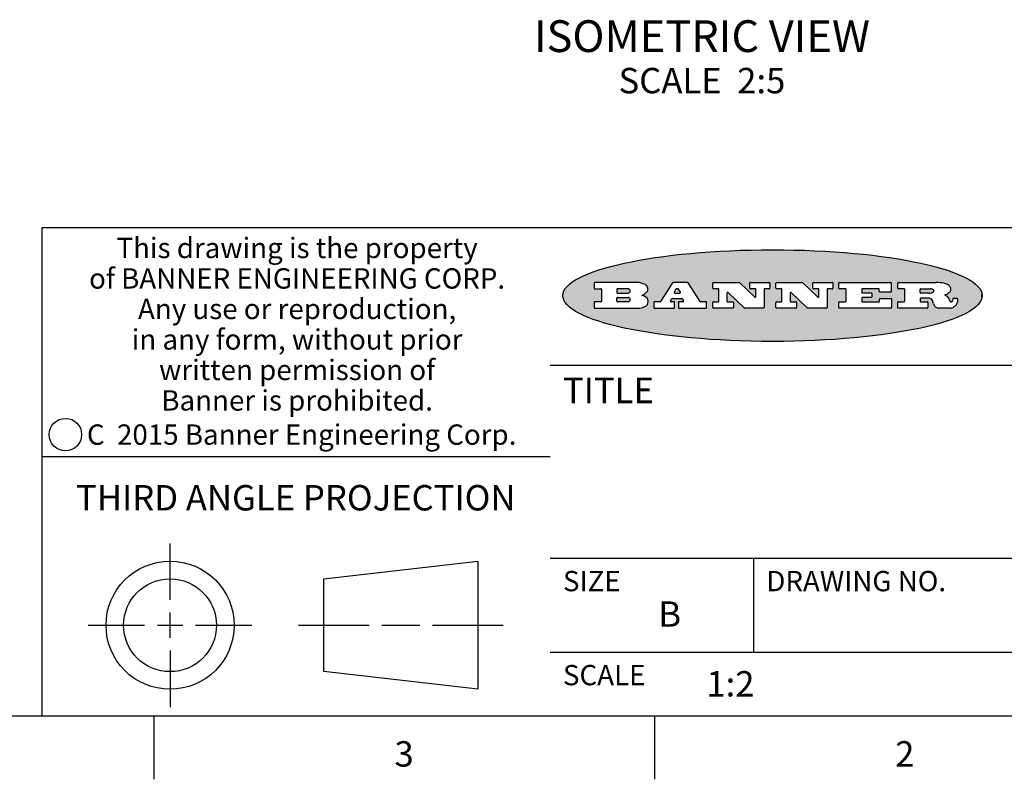
# Model space of a CAD drawing. Units: inches. Extents: x 0.4 to 16.6, y 0.6 to 10.4.
# Drawn here: x 9.9 to 13.8, y 0.6 to 3.6 of the extents above; entities that cross this region are included whole.
import ezdxf

# ---------------------------------------------------------------- set-up
doc = ezdxf.new("R2010")
doc.units = ezdxf.units.IN
doc.header["$LTSCALE"] = 0.935
doc.header["$MEASUREMENT"] = 0
doc.layers.get('0').update_dxf_attribs({"linetype": 'CONTINUOUS'})
doc.layers.add('NOTES', color=7, linetype='CONTINUOUS')
doc.styles.add('TEXTSTYLE_2', font='txt', dxfattribs={"width": 0.8})
doc.styles.add('TEXTSTYLE_3', font='txt', dxfattribs={"width": 0.85})
doc.styles.add('TEXTSTYLE_5', font='txt', dxfattribs={"width": 0.75})

msp = doc.modelspace()

# ---------------------------------------------------------------- hatches: boundary and pattern name
at = {"linetype": 'CONTINUOUS'}
h = msp.add_hatch(color=7, dxfattribs=at)
edge = h.paths.add_edge_path()
edge.add_arc((13.5577001432, 2.5085494649), 0.0173408616, 232.4713476722, 267.338189944)
edge.add_arc((13.5607987082, 2.5143997688), 0.0238935861, 209.8247607259, 235.1255079367)
edge.add_arc((13.5806801742, 2.5212486481), 0.044722495, 195.531588407, 204.7624440448)
edge.add_line((13.5375908118, 2.5092733232), (13.5357868108, 2.5153423266))
edge.add_arc((13.4974076135, 2.5055452462), 0.0396099176, 14.3201081283, 22.4984722084)
edge.add_arc((13.5201739219, 2.5145168728), 0.0151491919, 24.098260853, 63.0369451818)
edge.add_arc((13.5161192671, 2.5062372524), 0.0243676582, 63.3666028271, 90.3937697637)
edge.add_line((13.5159517998, 2.5306043351), (13.4883447845, 2.5306043351))
edge.add_arc((13.4883447827, 2.5281293355), 0.0024749995, 89.9999571958, 180.0000428043)
edge.add_line((13.4858697831, 2.5281293337), (13.4858697831, 2.5184303283))
edge.add_arc((13.4883447827, 2.5184303265), 0.0024749995, 179.9999571957, 270.0000428042)
edge.add_line((13.4883447845, 2.5159553269), (13.5130037982, 2.5159553269))
edge.add_arc((13.5130038, 2.5134803274), 0.0024749995, 359.9999571957, 90.0000428042)
edge.add_line((13.5154787995, 2.5134803256), (13.5154787995, 2.4937023146))
edge.add_arc((13.5130038, 2.4937023128), 0.0024749995, 269.9999571958, 4.28043e-05)
edge.add_line((13.5130037982, 2.4912273132), (13.3994327352, 2.4912273132))
edge.add_arc((13.3994327333, 2.4937023128), 0.0024749995, 179.9999571957, 270.0000428043)
edge.add_line((13.3969577338, 2.4937023146), (13.3969577338, 2.5135023256))
edge.add_arc((13.3994327333, 2.5135023274), 0.0024749995, 89.9999571957, 180.0000428043)
edge.add_line((13.3994327352, 2.515977327), (13.4221787478, 2.515977327))
edge.add_arc((13.4221787497, 2.5184523265), 0.0024749995, 269.9999571956, 4.28042e-05)
edge.add_line((13.4246537492, 2.5184523283), (13.4246537492, 2.564807354))
edge.add_arc((13.4221787497, 2.5648073559), 0.0024749995, 359.9999571957, 90.0000428043)
edge.add_line((13.4221787478, 2.5672823554), (13.3994327352, 2.5672823554))
edge.add_arc((13.3994327333, 2.5697573549), 0.0024749995, 179.9999571957, 270.0000428043)
edge.add_line((13.3969577338, 2.5697573568), (13.3969577338, 2.5895573678))
edge.add_arc((13.3994327333, 2.5895573696), 0.0024749995, 89.9999571957, 180.0000428043)
edge.add_line((13.3994327352, 2.5920323691), (13.5490138181, 2.5920323691))
edge.add_arc((13.5463505148, 2.4094934586), 0.1825583387, 79.8618509324, 89.1640948679)
edge.add_arc((13.5726548052, 2.5503169747), 0.039319019, 59.1202086415, 81.4730239328)
edge.add_arc((13.5783142014, 2.5566516438), 0.0310192946, 34.7540871, 62.0879016178)
edge.add_arc((13.5900029525, 2.565201245), 0.0165459396, 1.548452892, 33.5033152417)
edge.add_arc((13.5932995477, 2.5653696972), 0.0132462337, 331.1510006998, 1.205404301)
edge.add_arc((13.5822888914, 2.5720482849), 0.0261183659, 305.6373831893, 329.9727629745)
edge.add_arc((13.5519569538, 2.6152551345), 0.0789082104, 292.906155071, 305.2574666259)
edge.add_arc((13.5282557878, 2.4386010294), 0.117346916, 58.614769177, 62.3737227606)
edge.add_arc((13.5761387404, 2.5167282896), 0.0257145923, 39.3804255939, 59.0361096173)
edge.add_arc((13.5750183849, 2.5166552064), 0.0266349791, 20.3630922153, 37.9727053099)
edge.add_arc((13.5571178432, 2.509473798), 0.0459185159, 15.6740290068, 20.9917271228)
edge.add_arc((13.6156881783, 2.525116781), 0.0147197649, 192.7054516565, 206.0594861022)
edge.add_arc((13.6071938412, 2.5209082945), 0.0052403997, 205.5232099488, 227.5054868079)
edge.add_arc((13.6054655419, 2.5190929218), 0.0027347709, 228.5117626737, 266.1485845754)
edge.add_line((13.6052818493, 2.5163643272), (13.60639085, 2.5163643272))
edge.add_arc((13.6063292954, 2.5296129864), 0.0132488022, 270.266200055, 281.2404888597)
edge.add_arc((13.6075235364, 2.5238762928), 0.0073895522, 280.8288201977, 305.0837508495)
edge.add_arc((13.607924718, 2.5230254464), 0.0064647042, 306.5086174083, 340.2162360092)
edge.add_arc((13.6027235414, 2.524769508), 0.0119498009, 340.7883861657, 1.1691452593)
edge.add_line((13.6146708546, 2.525013332), (13.6146708546, 2.5276393334))
edge.add_arc((13.6171458541, 2.5276393353), 0.0024749995, 89.9999571958, 180.0000428043)
edge.add_line((13.6171458559, 2.5301143348), (13.6292558626, 2.5301143348))
edge.add_arc((13.6292558645, 2.5276393353), 0.0024749995, 359.9999571957, 90.0000428042)
edge.add_line((13.631730864, 2.5276393334), (13.631730864, 2.516087327))
edge.add_arc((13.6141751675, 2.5161916447), 0.0175560065, 332.2279060967, 359.6595469939)
edge.add_arc((13.6048681567, 2.5210861501), 0.0280715479, 308.5071794988, 332.2400656899)
edge.add_arc((13.5978759713, 2.5286873679), 0.0383802683, 288.7656836787, 309.6104317088)
edge.add_arc((13.6036139387, 2.5111006186), 0.0198837666, 271.8586572978, 289.4131338543)
edge.add_line((13.6042588488, 2.4912273132), (13.5568948225, 2.4912273132))
edge = h.paths.add_edge_path()
edge.add_arc((13.1673166046, 2.4937023128), 0.0024749995, 179.9999571957, 270.0000428042)
edge.add_line((13.1648416051, 2.4937023146), (13.1648416051, 2.5135023256))
edge.add_arc((13.1673166046, 2.5135023274), 0.0024749995, 89.9999571958, 180.0000428043)
edge.add_line((13.1673166065, 2.515977327), (13.1912396197, 2.515977327))
edge.add_arc((13.1912396216, 2.5184523265), 0.0024749995, 269.9999571956, 4.28042e-05)
edge.add_line((13.1937146211, 2.5184523283), (13.1937146211, 2.564807354))
edge.add_arc((13.1912396216, 2.5648073559), 0.0024749995, 359.9999571957, 90.0000428043)
edge.add_line((13.1912396197, 2.5672823554), (13.1673166065, 2.5672823554))
edge.add_arc((13.1673166046, 2.5697573549), 0.0024749995, 179.9999571957, 270.0000428043)
edge.add_line((13.1648416051, 2.5697573568), (13.1648416051, 2.5895573678))
edge.add_arc((13.1673166046, 2.5895573696), 0.0024749995, 89.9999571958, 180.0000428043)
edge.add_line((13.1673166065, 2.5920323691), (13.3691097184, 2.5920323691))
edge.add_arc((13.3691097202, 2.5895573696), 0.0024749995, 359.9999571957, 90.0000428042)
edge.add_line((13.3715847197, 2.5895573678), (13.3715847197, 2.5565573495))
edge.add_arc((13.3691097202, 2.5565573476), 0.0024749995, 269.9999571956, 4.28042e-05)
edge.add_line((13.3691097184, 2.5540823481), (13.3272456952, 2.5540823481))
edge.add_arc((13.3272456933, 2.5565573476), 0.0024749995, 179.9999571957, 270.0000428043)
edge.add_line((13.3247706938, 2.5565573495), (13.3247706938, 2.564807354))
edge.add_arc((13.3222956943, 2.5648073559), 0.0024749995, 359.9999571957, 90.0000428043)
edge.add_line((13.3222956924, 2.5672823554), (13.2582556569, 2.5672823554))
edge.add_arc((13.2582556551, 2.5648073559), 0.0024749995, 89.9999571957, 180.0000428043)
edge.add_line((13.2557806555, 2.564807354), (13.2557806555, 2.5532573476))
edge.add_arc((13.2582556551, 2.5532573458), 0.0024749995, 179.9999571957, 270.0000428042)
edge.add_line((13.2582556569, 2.5507823463), (13.2934226764, 2.5507823463))
edge.add_arc((13.2934226783, 2.5483073467), 0.0024749995, 359.9999571957, 90.0000428042)
edge.add_line((13.2958976778, 2.5483073449), (13.2958976778, 2.5349523375))
edge.add_arc((13.2934226783, 2.5349523356), 0.0024749995, 269.9999571956, 4.28042e-05)
edge.add_line((13.2934226764, 2.5324773361), (13.2582556569, 2.5324773361))
edge.add_arc((13.2582556551, 2.5300023366), 0.0024749995, 89.9999571957, 180.0000428043)
edge.add_line((13.2557806555, 2.5300023347), (13.2557806555, 2.5184523283))
edge.add_arc((13.2582556551, 2.5184523265), 0.0024749995, 179.9999571957, 270.0000428043)
edge.add_line((13.2582556569, 2.515977327), (13.3232596929, 2.515977327))
edge.add_arc((13.3232596948, 2.5184523265), 0.0024749995, 269.9999571958, 4.28043e-05)
edge.add_line((13.3257346943, 2.5184523283), (13.3257346943, 2.5267023329))
edge.add_arc((13.3282096938, 2.5267023348), 0.0024749995, 89.9999571957, 180.0000428043)
edge.add_line((13.3282096957, 2.5291773343), (13.3705287192, 2.5291773343))
edge.add_arc((13.370528721, 2.5267023348), 0.0024749995, 359.9999571957, 90.0000428043)
edge.add_line((13.3730037205, 2.5267023329), (13.3730037205, 2.4937023146))
edge.add_arc((13.370528721, 2.4937023128), 0.0024749995, 269.9999571957, 4.28043e-05)
edge.add_line((13.3705287192, 2.4912273132), (13.1673166065, 2.4912273132))
edge = h.paths.add_edge_path()
edge.add_arc((13.0426374026, 2.493701481), 0.0024741678, 226.3477981898, 270.0031206038)
edge.add_line((13.0409295364, 2.4919113136), (12.9776495013, 2.5522893471))
edge.add_arc((12.9759408003, 2.5504984093), 0.0024753014, 46.3461263059, 180.0014637321)
edge.add_line((12.973465499, 2.5504983461), (12.973465499, 2.5184523283))
edge.add_arc((12.9759404985, 2.5184523265), 0.0024749995, 179.9999571957, 270.0000428043)
edge.add_line((12.9759405003, 2.515977327), (12.9962575116, 2.515977327))
edge.add_arc((12.9962575135, 2.5135023274), 0.0024749995, 359.9999571957, 90.0000428043)
edge.add_line((12.998732513, 2.5135023256), (12.998732513, 2.4937023146))
edge.add_arc((12.9962575135, 2.4937023128), 0.0024749995, 269.9999571957, 4.28043e-05)
edge.add_line((12.9962575116, 2.4912273132), (12.9205934696, 2.4912273132))
edge.add_arc((12.9205934678, 2.4937023128), 0.0024749995, 179.9999571957, 270.0000428043)
edge.add_line((12.9181184683, 2.4937023146), (12.9181184683, 2.5135023256))
edge.add_arc((12.9205934678, 2.5135023274), 0.0024749995, 89.9999571956, 180.0000428042)
edge.add_line((12.9205934696, 2.515977327), (12.93923948, 2.515977327))
edge.add_arc((12.9392394818, 2.5184523265), 0.0024749995, 269.9999571957, 4.28043e-05)
edge.add_line((12.9417144814, 2.5184523283), (12.9417144814, 2.564807354))
edge.add_arc((12.9392394818, 2.5648073559), 0.0024749995, 359.9999571957, 90.0000428043)
edge.add_line((12.93923948, 2.5672823554), (12.9205934696, 2.5672823554))
edge.add_arc((12.9205934678, 2.5697573549), 0.0024749995, 179.9999571957, 270.0000428043)
edge.add_line((12.9181184683, 2.5697573568), (12.9181184683, 2.5895573678))
edge.add_arc((12.9205934678, 2.5895573696), 0.0024749995, 89.9999571956, 180.0000428042)
edge.add_line((12.9205934696, 2.5920323691), (13.0210515254, 2.5920323691))
edge.add_arc((13.0210516601, 2.5895582013), 0.0024741678, 46.3477981898, 90.0031206038)
edge.add_line((13.0227595263, 2.5913483688), (13.0827925596, 2.534068337))
edge.add_arc((13.0845012605, 2.5358592748), 0.0024753014, 226.3461263059, 0.0014637321)
edge.add_line((13.0869765619, 2.535859338), (13.0869765619, 2.564807354))
edge.add_arc((13.0845015624, 2.5648073559), 0.0024749995, 359.9999571957, 90.0000428043)
edge.add_line((13.0845015605, 2.5672823554), (13.0657255501, 2.5672823554))
edge.add_arc((13.0657255483, 2.5697573549), 0.0024749995, 179.9999571957, 270.0000428043)
edge.add_line((13.0632505488, 2.5697573568), (13.0632505488, 2.5895573678))
edge.add_arc((13.0657255483, 2.5895573696), 0.0024749995, 89.9999571957, 180.0000428043)
edge.add_line((13.0657255501, 2.5920323691), (13.1397265912, 2.5920323691))
edge.add_arc((13.139726593, 2.5895573696), 0.0024749995, 359.9999571957, 90.0000428043)
edge.add_line((13.1422015925, 2.5895573678), (13.1422015925, 2.5697573568))
edge.add_arc((13.139726593, 2.5697573549), 0.0024749995, 269.9999571956, 4.28042e-05)
edge.add_line((13.1397265912, 2.5672823554), (13.1217935812, 2.5672823554))
edge.add_arc((13.1217935794, 2.5648073559), 0.0024749995, 89.9999571957, 180.0000428042)
edge.add_line((13.1193185799, 2.564807354), (13.1193185799, 2.4937023146))
edge.add_arc((13.1168435803, 2.4937023128), 0.0024749995, 269.9999571957, 4.28043e-05)
edge.add_line((13.1168435785, 2.4912273132), (13.0426375373, 2.4912273132))
edge = h.paths.add_edge_path()
edge.add_arc((12.7943847649, 2.4937027294), 0.0024754162, 226.3593695813, 270.0146919953)
edge.add_line((12.7926763987, 2.4919113136), (12.7293963636, 2.5522893471))
edge.add_arc((12.7276876627, 2.5504984093), 0.0024753014, 46.3461263059, 180.0014637321)
edge.add_line((12.7252123613, 2.5504983461), (12.7252123613, 2.5184523283))
edge.add_arc((12.7276873608, 2.5184523265), 0.0024749995, 179.9999571957, 270.0000428043)
edge.add_line((12.7276873627, 2.515977327), (12.7480043739, 2.515977327))
edge.add_arc((12.7480043758, 2.5135023274), 0.0024749995, 359.9999571957, 90.0000428043)
edge.add_line((12.7504793753, 2.5135023256), (12.7504793753, 2.4937023146))
edge.add_arc((12.7480043758, 2.4937023128), 0.0024749995, 269.9999571958, 4.28043e-05)
edge.add_line((12.7480043739, 2.4912273132), (12.672340332, 2.4912273132))
edge.add_arc((12.6723403301, 2.4937023128), 0.0024749995, 179.9999571957, 270.0000428042)
edge.add_line((12.6698653306, 2.4937023146), (12.6698653306, 2.5135023256))
edge.add_arc((12.6723403301, 2.5135023274), 0.0024749995, 89.9999571957, 180.0000428043)
edge.add_line((12.672340332, 2.515977327), (12.6909873423, 2.515977327))
edge.add_arc((12.6909873442, 2.5184523265), 0.0024749995, 269.9999571957, 4.28043e-05)
edge.add_line((12.6934623437, 2.5184523283), (12.6934623437, 2.564807354))
edge.add_arc((12.6909873442, 2.5648073559), 0.0024749995, 359.9999571957, 90.0000428043)
edge.add_line((12.6909873423, 2.5672823554), (12.672340332, 2.5672823554))
edge.add_arc((12.6723403301, 2.5697573549), 0.0024749995, 179.9999571957, 270.0000428043)
edge.add_line((12.6698653306, 2.5697573568), (12.6698653306, 2.5895573678))
edge.add_arc((12.6723403301, 2.5895573696), 0.0024749995, 89.9999571957, 180.0000428043)
edge.add_line((12.672340332, 2.5920323691), (12.7727983877, 2.5920323691))
edge.add_arc((12.7727985224, 2.5895582013), 0.0024741678, 46.3477981899, 90.0031206038)
edge.add_line((12.7745063886, 2.5913483688), (12.8345394219, 2.534068337))
edge.add_arc((12.8362481229, 2.5358592748), 0.0024753014, 226.3461263059, 0.0014637321)
edge.add_line((12.8387234242, 2.535859338), (12.8387234242, 2.564807354))
edge.add_arc((12.8362484247, 2.5648073559), 0.0024749995, 359.9999571957, 90.0000428043)
edge.add_line((12.8362484229, 2.5672823554), (12.8174724125, 2.5672823554))
edge.add_arc((12.8174724106, 2.5697573549), 0.0024749995, 179.9999571957, 270.0000428043)
edge.add_line((12.8149974111, 2.5697573568), (12.8149974111, 2.5895573678))
edge.add_arc((12.8174724106, 2.5895573696), 0.0024749995, 89.9999571958, 180.0000428043)
edge.add_line((12.8174724125, 2.5920323691), (12.8914734535, 2.5920323691))
edge.add_arc((12.8914734553, 2.5895573696), 0.0024749995, 359.9999571957, 90.0000428042)
edge.add_line((12.8939484549, 2.5895573678), (12.8939484549, 2.5697573568))
edge.add_arc((12.8914734553, 2.5697573549), 0.0024749995, 269.9999571958, 4.28043e-05)
edge.add_line((12.8914734535, 2.5672823554), (12.8735404436, 2.5672823554))
edge.add_arc((12.8735404417, 2.5648073559), 0.0024749995, 89.9999571957, 180.0000428043)
edge.add_line((12.8710654422, 2.564807354), (12.8710654422, 2.4937023146))
edge.add_arc((12.8685904427, 2.4937023128), 0.0024749995, 269.9999571957, 4.28043e-05)
edge.add_line((12.8685904408, 2.4912273132), (12.7943853997, 2.4912273132))
edge = h.paths.add_edge_path()
edge.add_arc((12.3792298263, 2.539634765), 0.048483885, 273.21763719, 303.0749121182)
edge.add_arc((12.3940692204, 2.5168671561), 0.0213072145, 303.0488228549, 355.7263138674)
edge.add_arc((12.400005721, 2.5168763464), 0.0153945295, 354.0454548824, 5.1878013979)
edge.add_arc((12.3931760319, 2.5166878286), 0.0222174455, 4.0793399388, 69.834329283)
edge.add_line((12.4008351814, 2.5375433389), (12.3907841758, 2.5410923409))
edge.add_line((12.3907841758, 2.5410923409), (12.3990241804, 2.5458683435))
edge.add_arc((12.3771587979, 2.5826952352), 0.0428289026, 300.6990502959, 319.0591802498)
edge.add_arc((12.3971873948, 2.5665668817), 0.0171568255, 315.9145124245, 16.0049121282)
edge.add_arc((12.3922357827, 2.5632132173), 0.0229166529, 20.6563876465, 62.3316896973)
edge.add_arc((12.371573659, 2.5302846524), 0.061747717, 59.5385584989, 90.0050977555)
edge.add_line((12.3715681652, 2.5920323691), (12.2055050731, 2.5920323691))
edge.add_arc((12.2055050712, 2.5895573696), 0.0024749995, 89.9999571957, 180.0000428043)
edge.add_line((12.2030300717, 2.5895573678), (12.2030300717, 2.5697573568))
edge.add_arc((12.2055050712, 2.5697573549), 0.0024749995, 179.9999571957, 270.0000428043)
edge.add_line((12.2055050731, 2.5672823554), (12.2294470864, 2.5672823554))
edge.add_arc((12.2294470882, 2.5648073559), 0.0024749995, 359.9999571957, 90.0000428043)
edge.add_line((12.2319220877, 2.564807354), (12.2319220877, 2.5184523283))
edge.add_arc((12.2294470882, 2.5184523265), 0.0024749995, 269.9999571957, 4.28043e-05)
edge.add_line((12.2294470864, 2.515977327), (12.2055050731, 2.515977327))
edge.add_arc((12.2055050712, 2.5135023274), 0.0024749995, 89.9999571957, 180.0000428043)
edge.add_line((12.2030300717, 2.5135023256), (12.2030300717, 2.4937023146))
edge.add_arc((12.2055050712, 2.4937023128), 0.0024749995, 179.9999571957, 270.0000428043)
edge.add_line((12.2055050731, 2.4912273132), (12.3819511709, 2.4912273132))
edge = h.paths.add_edge_path()
edge.add_arc((12.5168642476, 2.4937023128), 0.0024749995, 269.9999571957, 4.28043e-05)
edge.add_line((12.5193392471, 2.4937023146), (12.5193392471, 2.5135023256))
edge.add_arc((12.5168642476, 2.5135023274), 0.0024749995, 359.9999571957, 90.0000428043)
edge.add_line((12.5168642458, 2.515977327), (12.5055812395, 2.515977327))
edge.add_arc((12.5055811302, 2.518452367), 0.0024750401, 147.6063258011, 270.0025305754)
edge.add_line((12.5034912383, 2.5197783291), (12.5090072414, 2.5284723339))
edge.add_arc((12.5110971723, 2.5271461342), 0.0024752003, 89.998372645, 147.602165307)
edge.add_line((12.5110972426, 2.5296213345), (12.5459752619, 2.5296213345))
edge.add_arc((12.5459747223, 2.5271458744), 0.0024754602, 32.8959418573, 89.9875097202)
edge.add_line((12.548053263, 2.5284903339), (12.5536792662, 2.5197973291))
edge.add_arc((12.5516012439, 2.5184525341), 0.0024752071, 270.0004896794, 32.9089806818)
edge.add_line((12.551601265, 2.515977327), (12.537150257, 2.515977327))
edge.add_arc((12.5371502552, 2.5135023274), 0.0024749995, 89.9999571958, 180.0000428043)
edge.add_line((12.5346752556, 2.5135023256), (12.5346752556, 2.4937023146))
edge.add_arc((12.5371502552, 2.4937023128), 0.0024749995, 179.9999571957, 270.0000428042)
edge.add_line((12.537150257, 2.4912273132), (12.6424313154, 2.4912273132))
edge.add_arc((12.6424313172, 2.4937023128), 0.0024749995, 269.9999571957, 4.28043e-05)
edge.add_line((12.6449063168, 2.4937023146), (12.6449063168, 2.5135023256))
edge.add_arc((12.6424313172, 2.5135023274), 0.0024749995, 359.9999571957, 90.0000428043)
edge.add_line((12.6424313154, 2.515977327), (12.6224153043, 2.515977327))
edge.add_arc((12.6224154248, 2.518451368), 0.002474041, 212.9056413127, 269.9972091756)
edge.add_line((12.6203383031, 2.5171073276), (12.5725822767, 2.5909023685))
edge.add_arc((12.570504655, 2.589557409), 0.0024749602, 32.9172174468, 90.0087853097)
edge.add_line((12.5705042755, 2.5920323691), (12.5133292438, 2.5920323691))
edge.add_arc((12.5133291735, 2.5895571688), 0.0024752003, 89.9983726451, 147.602165307)
edge.add_line((12.5112392426, 2.5908833685), (12.4644392167, 2.5171263276))
edge.add_arc((12.4623492858, 2.5184525273), 0.0024752003, 269.9983726451, 327.602165307)
edge.add_line((12.4623492155, 2.515977327), (12.4394882028, 2.515977327))
edge.add_arc((12.439488201, 2.5135023274), 0.0024749995, 89.9999571958, 180.0000428043)
edge.add_line((12.4370132015, 2.5135023256), (12.4370132015, 2.4937023146))
edge.add_arc((12.439488201, 2.4937023128), 0.0024749995, 179.9999571957, 270.0000428042)
edge.add_line((12.4394882028, 2.4912273132), (12.5168642458, 2.4912273132))
edge = h.paths.add_edge_path()
edge.add_arc((12.2949101208, 2.5184523265), 0.0024749995, 179.9999571957, 270.0000428043)
edge.add_line((12.2924351213, 2.5184523283), (12.2924351213, 2.5308273352))
edge.add_arc((12.2949101208, 2.530827337), 0.0024749995, 89.9999571957, 180.0000428043)
edge.add_line((12.2949101227, 2.5333023366), (12.3362731456, 2.5333023366))
edge.add_arc((12.3362731456, 2.5246398318), 0.0086625048, 270, 90)
edge.add_line((12.3362731456, 2.515977327), (12.2949101227, 2.515977327))
edge = h.paths.add_edge_path()
edge.add_arc((13.4883447827, 2.5520823451), 0.0024749995, 179.9999571957, 270.0000428042)
edge.add_line((13.4858697831, 2.552082347), (13.4858697831, 2.564807354))
edge.add_arc((13.4883447827, 2.5648073559), 0.0024749995, 89.9999571958, 180.0000428043)
edge.add_line((13.4883447845, 2.5672823554), (13.5251458049, 2.5672823554))
edge.add_arc((13.5236009174, 2.5388278764), 0.0284963867, 70.3834917948, 86.8922743861)
edge.add_arc((13.5284605274, 2.5518696094), 0.0145814632, 54.6746025112, 71.1660573124)
edge.add_arc((13.5335900184, 2.5587235346), 0.0060275915, 20.9055592135, 56.7851676243)
edge.add_arc((13.5348905773, 2.5593838168), 0.0045795888, 355.6235353944, 18.9942678268)
edge.add_arc((13.533683767, 2.559677593), 0.0058087709, 318.8515287446, 353.6422345323)
edge.add_arc((13.5295131508, 2.5629115009), 0.0110815393, 306.758405961, 320.4502234234)
edge.add_arc((13.5238839599, 2.5706523294), 0.0206523367, 289.6883413472, 306.4184925496)
edge.add_arc((13.5219564542, 2.5750459767), 0.0254407115, 270.7327484175, 290.441894219)
edge.add_line((13.5222818033, 2.5496073456), (13.4883447845, 2.5496073456))
edge = h.paths.add_edge_path()
edge.add_arc((12.3362731456, 2.5586198506), 0.0086625048, 270, 90)
edge.add_line((12.3362731456, 2.5672823554), (12.2949101227, 2.5672823554))
edge.add_arc((12.2949101208, 2.5648073559), 0.0024749995, 89.9999571957, 180.0000428043)
edge.add_line((12.2924351213, 2.564807354), (12.2924351213, 2.5524323472))
edge.add_arc((12.2949101208, 2.5524323453), 0.0024749995, 179.9999571957, 270.0000428043)
edge.add_line((12.2949101227, 2.5499573458), (12.3362731456, 2.5499573458))
edge = h.paths.add_edge_path()
edge.add_arc((12.5401702375, 2.5530465533), 0.0024752071, 270.0004896793, 32.9089806818)
edge.add_line((12.5422482598, 2.5543913483), (12.5349892558, 2.5656073545))
edge.add_arc((12.532910715, 2.564262895), 0.0024754602, 32.8959418573, 89.9875097202)
edge.add_line((12.5329112547, 2.5667383551), (12.5267302512, 2.5667383551))
edge.add_arc((12.5267301809, 2.5642631548), 0.0024752003, 89.998372645, 147.602165307)
edge.add_line((12.5246402501, 2.5655893545), (12.5175232461, 2.5543723483))
edge.add_arc((12.519613138, 2.5530463862), 0.0024750401, 147.6063258012, 270.0025305754)
edge.add_line((12.5196132473, 2.5505713461), (12.5401702587, 2.5505713461))
edge = h.paths.add_edge_path()
edge.add_ellipse((12.9046654608, 2.5403783405), major_axis=(-0.8250004575, 0), ratio=0.218572, start_angle=0, end_angle=360)

# ---------------------------------------------------------------- linework, layer by layer
at = {"color": 7, "linetype": 'CONTINUOUS'}
for p, q in [((16.38, 2.807), (10.03, 2.807)), ((10.03, 2.807), (10.03, 0.887)), ((12.2030300717, 2.5895573678), (12.2030300717, 2.5697573568)), ((12.3715681652, 2.5920323691), (12.2055050731, 2.5920323691)), ((12.2055050731, 2.5672823554), (12.2294470864, 2.5672823554)), ((12.2319220877, 2.564807354), (12.2319220877, 2.5184523283)), ((12.2924351213, 2.564807354), (12.2924351213, 2.5524323472)), ((12.3362731456, 2.5672823554), (12.2949101227, 2.5672823554)), ((12.5112392426, 2.5908833685), (12.4644392167, 2.5171263276)), ((12.5705042755, 2.5920323691), (12.5133292438, 2.5920323691)), ((12.5246402501, 2.5655893545), (12.5175232461, 2.5543723483)), ((12.5329112547, 2.5667383551), (12.5267302512, 2.5667383551)), ((12.5422482598, 2.5543913483), (12.5349892558, 2.5656073545)), ((12.6203383031, 2.5171073276), (12.5725822767, 2.5909023685)), ((12.6698653306, 2.5697573568), (12.6698653306, 2.5895573678)), ((12.672340332, 2.5920323691), (12.7727983877, 2.5920323691)), ((12.6909873423, 2.5672823554), (12.672340332, 2.5672823554)), ((12.6934623437, 2.5184523283), (12.6934623437, 2.564807354)), ((12.7745063886, 2.5913483688), (12.8345394219, 2.534068337)), ((12.8149974111, 2.5697573568), (12.8149974111, 2.5895573678)), ((12.8174724125, 2.5920323691), (12.8914734535, 2.5920323691)), ((12.8362484229, 2.5672823554), (12.8174724125, 2.5672823554)), ((12.8387234242, 2.535859338), (12.8387234242, 2.564807354)), ((12.8710654422, 2.564807354), (12.8710654422, 2.4937023146)), ((12.8914734535, 2.5672823554), (12.8735404436, 2.5672823554)), ((12.8939484549, 2.5895573678), (12.8939484549, 2.5697573568)), ((12.9181184683, 2.5697573568), (12.9181184683, 2.5895573678)), ((12.9205934696, 2.5920323691), (13.0210515254, 2.5920323691)), ((12.93923948, 2.5672823554), (12.9205934696, 2.5672823554)), ((12.9417144814, 2.5184523283), (12.9417144814, 2.564807354)), ((13.0227595263, 2.5913483688), (13.0827925596, 2.534068337)), ((13.0632505488, 2.5697573568), (13.0632505488, 2.5895573678)), ((13.0657255501, 2.5920323691), (13.1397265912, 2.5920323691)), ((13.0845015605, 2.5672823554), (13.0657255501, 2.5672823554)), ((13.0869765619, 2.535859338), (13.0869765619, 2.564807354)), ((13.1193185799, 2.564807354), (13.1193185799, 2.4937023146)), ((13.1397265912, 2.5672823554), (13.1217935812, 2.5672823554)), ((13.1422015925, 2.5895573678), (13.1422015925, 2.5697573568)), ((13.1648416051, 2.5697573568), (13.1648416051, 2.5895573678)), ((13.1673166065, 2.5920323691), (13.3691097184, 2.5920323691)), ((13.1912396197, 2.5672823554), (13.1673166065, 2.5672823554)), ((13.1937146211, 2.5184523283), (13.1937146211, 2.564807354)), ((13.2557806555, 2.564807354), (13.2557806555, 2.5532573476)), ((13.3222956924, 2.5672823554), (13.2582556569, 2.5672823554)), ((13.3247706938, 2.5565573495), (13.3247706938, 2.564807354)), ((13.3715847197, 2.5895573678), (13.3715847197, 2.5565573495)), ((13.3969577338, 2.5697573568), (13.3969577338, 2.5895573678)), ((13.3994327352, 2.5920323691), (13.5490138181, 2.5920323691)), ((13.4221787478, 2.5672823554), (13.3994327352, 2.5672823554)), ((13.4246537492, 2.5184523283), (13.4246537492, 2.564807354)), ((13.4858697831, 2.552082347), (13.4858697831, 2.564807354)), ((13.4883447845, 2.5672823554), (13.5251458049, 2.5672823554)), ((12.2924351213, 2.5184523283), (12.2924351213, 2.5308273352)), ((12.2949101227, 2.5499573458), (12.3362731456, 2.5499573458)), ((12.2949101227, 2.5333023366), (12.3362731456, 2.5333023366)), ((12.3907841758, 2.5410923409), (12.3990241804, 2.5458683435)), ((12.4008351814, 2.5375433389), (12.3907841758, 2.5410923409)), ((12.5034912383, 2.5197783291), (12.5090072414, 2.5284723339)), ((12.5110972426, 2.5296213345), (12.5459752619, 2.5296213345)), ((12.5196132473, 2.5505713461), (12.5401702587, 2.5505713461)), ((12.548053263, 2.5284903339), (12.5536792662, 2.5197973291)), ((12.7252123613, 2.5504983461), (12.7252123613, 2.5184523283)), ((12.7926763987, 2.4919113136), (12.7293963636, 2.5522893471)), ((12.973465499, 2.5504983461), (12.973465499, 2.5184523283)), ((13.0409295364, 2.4919113136), (12.9776495013, 2.5522893471)), ((13.2557806555, 2.5300023347), (13.2557806555, 2.5184523283)), ((13.2582556569, 2.5507823463), (13.2934226764, 2.5507823463)), ((13.2934226764, 2.5324773361), (13.2582556569, 2.5324773361)), ((13.2958976778, 2.5483073449), (13.2958976778, 2.5349523375)), ((13.3257346943, 2.5184523283), (13.3257346943, 2.5267023329)), ((13.3691097184, 2.5540823481), (13.3272456952, 2.5540823481)), ((13.3282096957, 2.5291773343), (13.3705287192, 2.5291773343)), ((13.3730037205, 2.5267023329), (13.3730037205, 2.4937023146)), ((13.4858697831, 2.5281293337), (13.4858697831, 2.5184303283)), ((13.5222818033, 2.5496073456), (13.4883447845, 2.5496073456)), ((13.5159517998, 2.5306043351), (13.4883447845, 2.5306043351)), ((13.6146708546, 2.525013332), (13.6146708546, 2.5276393334)), ((13.6171458559, 2.5301143348), (13.6292558626, 2.5301143348)), ((13.631730864, 2.5276393334), (13.631730864, 2.516087327)), ((13.7286871589, 2.5350697372), (13.7286871589, 2.5456869438)), ((12.2030300717, 2.5135023256), (12.2030300717, 2.4937023146)), ((12.2294470864, 2.515977327), (12.2055050731, 2.515977327)), ((12.2055050731, 2.4912273132), (12.3819511709, 2.4912273132)), ((12.3362731456, 2.515977327), (12.2949101227, 2.515977327)), ((12.4370132015, 2.5135023256), (12.4370132015, 2.4937023146)), ((12.4623492155, 2.515977327), (12.4394882028, 2.515977327)), ((12.4394882028, 2.4912273132), (12.5168642458, 2.4912273132)), ((12.5168642458, 2.515977327), (12.5055812395, 2.515977327)), ((12.5193392471, 2.4937023146), (12.5193392471, 2.5135023256)), ((12.5346752556, 2.5135023256), (12.5346752556, 2.4937023146)), ((12.551601265, 2.515977327), (12.537150257, 2.515977327)), ((12.537150257, 2.4912273132), (12.6424313154, 2.4912273132)), ((12.6424313154, 2.515977327), (12.6224153043, 2.515977327)), ((12.6449063168, 2.4937023146), (12.6449063168, 2.5135023256)), ((12.6698653306, 2.4937023146), (12.6698653306, 2.5135023256)), ((12.672340332, 2.515977327), (12.6909873423, 2.515977327)), ((12.7480043739, 2.4912273132), (12.672340332, 2.4912273132)), ((12.7276873627, 2.515977327), (12.7480043739, 2.515977327)), ((12.7504793753, 2.5135023256), (12.7504793753, 2.4937023146)), ((12.8685904408, 2.4912273132), (12.7943853997, 2.4912273132)), ((12.9181184683, 2.4937023146), (12.9181184683, 2.5135023256)), ((12.9205934696, 2.515977327), (12.93923948, 2.515977327)), ((12.9962575116, 2.4912273132), (12.9205934696, 2.4912273132)), ((12.9759405003, 2.515977327), (12.9962575116, 2.515977327)), ((12.998732513, 2.5135023256), (12.998732513, 2.4937023146)), ((13.1168435785, 2.4912273132), (13.0426375373, 2.4912273132)), ((13.1648416051, 2.4937023146), (13.1648416051, 2.5135023256)), ((13.1673166065, 2.515977327), (13.1912396197, 2.515977327)), ((13.3705287192, 2.4912273132), (13.1673166065, 2.4912273132)), ((13.2582556569, 2.515977327), (13.3232596929, 2.515977327)), ((13.3969577338, 2.4937023146), (13.3969577338, 2.5135023256)), ((13.3994327352, 2.515977327), (13.4221787478, 2.515977327)), ((13.5130037982, 2.4912273132), (13.3994327352, 2.4912273132)), ((13.4883447845, 2.5159553269), (13.5130037982, 2.5159553269)), ((13.5154787995, 2.5134803256), (13.5154787995, 2.4937023146)), ((13.5375908118, 2.5092733232), (13.5357868108, 2.5153423266)), ((13.6042588488, 2.4912273132), (13.5568948225, 2.4912273132)), ((13.6052818493, 2.5163643272), (13.60639085, 2.5163643272)), ((12.03, 2.267), (16.38, 2.267)), ((10.03, 1.907), (12.03, 1.907)), ((10.5342808475, 1.343294839), (10.5342808475, 1.565385839)), ((11.1389508475, 1.425992839), (11.7453418475, 1.495385839)), ((11.7453418475, 1.495385839), (11.7453418475, 0.991203839)), ((12.03, 1.507), (16.38, 1.507)), ((12.83, 1.507), (12.83, 1.137)), ((11.1389508475, 1.060596839), (11.1389508475, 1.425992839)), ((10.5342808475, 1.193294839), (10.5342808475, 1.293294839)), ((10.2121898475, 1.243294839), (10.4342808475, 1.243294839)), ((10.4842808475, 1.243294839), (10.5842808475, 1.243294839)), ((10.6342808475, 1.243294839), (10.8563718475, 1.243294839)), ((11.0389508475, 1.243294839), (11.3171028475, 1.243294839)), ((11.3671028475, 1.243294839), (11.5171888475, 1.243294839)), ((11.5671888475, 1.243294839), (11.8453418475, 1.243294839)), ((10.5342808475, 1.143294839), (10.5342808475, 0.921203839)), ((12.03, 1.137), (16.38, 1.137)), ((11.7453418475, 0.991203839), (11.1389508475, 1.060596839)), ((0.62, 0.887), (16.38, 0.887)), ((10.47, 0.887), (10.47, 0.637)), ((12.44, 0.887), (12.44, 0.637))]:
    msp.add_line(p, q, dxfattribs=at)
for centre, radius in [((10.1225539079, 1.9935547577), 0.0638444824), ((10.5342808475, 1.243294839), 0.252091), ((10.5342808475, 1.243294839), 0.182698)]:
    msp.add_circle(centre, radius, dxfattribs=at)
for centre, radius, start, end in [((12.2055050712, 2.5895573696), 0.0024749995, 89.9999571957, 180.0000428043), ((12.2055050712, 2.5697573549), 0.0024749995, 179.9999571957, 270.0000428043), ((12.2294470882, 2.5648073559), 0.0024749995, 359.9999571957, 90.0000428043), ((12.2949101208, 2.5648073559), 0.0024749995, 89.9999571957, 180.0000428043), ((12.3362731456, 2.5586198506), 0.0086625048, 270, 90), ((12.371573659, 2.5302846524), 0.061747717, 59.5385584989, 90.0050977555), ((12.3922357827, 2.5632132173), 0.0229166529, 20.6563876465, 62.3316896973), ((12.3971873948, 2.5665668817), 0.0171568255, 315.9145124245, 16.0049121282), ((12.5133291735, 2.5895571688), 0.0024752003, 89.9983726451, 147.602165307), ((12.5267301809, 2.5642631548), 0.0024752003, 89.998372645, 147.602165307), ((12.532910715, 2.564262895), 0.0024754602, 32.8959418573, 89.9875097202), ((12.570504655, 2.589557409), 0.0024749602, 32.9172174468, 90.0087853097), ((12.6723403301, 2.5895573696), 0.0024749995, 89.9999571957, 180.0000428043), ((12.6723403301, 2.5697573549), 0.0024749995, 179.9999571957, 270.0000428043), ((12.6909873442, 2.5648073559), 0.0024749995, 359.9999571957, 90.0000428043), ((12.7727985224, 2.5895582013), 0.0024741678, 46.3477981899, 90.0031206038), ((12.8174724106, 2.5895573696), 0.0024749995, 89.9999571957, 180.0000428043), ((12.8174724106, 2.5697573549), 0.0024749995, 179.9999571957, 270.0000428043), ((12.8362484247, 2.5648073559), 0.0024749995, 359.9999571957, 90.0000428043), ((12.8735404417, 2.5648073559), 0.0024749995, 89.9999571957, 180.0000428043), ((12.8914734553, 2.5895573696), 0.0024749995, 359.9999571957, 90.0000428043), ((12.8914734553, 2.5697573549), 0.0024749995, 269.9999571957, 4.28043e-05), ((12.9205934678, 2.5895573696), 0.0024749995, 89.9999571957, 180.0000428042), ((12.9205934678, 2.5697573549), 0.0024749995, 179.9999571957, 270.0000428043), ((12.9392394818, 2.5648073559), 0.0024749995, 359.9999571957, 90.0000428043), ((13.0210516601, 2.5895582013), 0.0024741678, 46.3477981899, 90.0031206038), ((13.0657255483, 2.5895573696), 0.0024749995, 89.9999571957, 180.0000428043), ((13.0657255483, 2.5697573549), 0.0024749995, 179.9999571957, 270.0000428043), ((13.0845015624, 2.5648073559), 0.0024749995, 359.9999571957, 90.0000428043), ((13.1217935794, 2.5648073559), 0.0024749995, 89.9999571957, 180.0000428042), ((13.139726593, 2.5895573696), 0.0024749995, 359.9999571957, 90.0000428043), ((13.139726593, 2.5697573549), 0.0024749995, 269.9999571957, 4.28042e-05), ((13.1673166046, 2.5895573696), 0.0024749995, 89.9999571957, 180.0000428043), ((13.1673166046, 2.5697573549), 0.0024749995, 179.9999571957, 270.0000428043), ((13.1912396216, 2.5648073559), 0.0024749995, 359.9999571957, 90.0000428043), ((13.2582556551, 2.5648073559), 0.0024749995, 89.9999571957, 180.0000428043), ((13.3222956943, 2.5648073559), 0.0024749995, 359.9999571957, 90.0000428043), ((13.3691097202, 2.5895573696), 0.0024749995, 359.9999571957, 90.0000428043), ((13.3994327333, 2.5895573696), 0.0024749995, 89.9999571957, 180.0000428043), ((13.3994327333, 2.5697573549), 0.0024749995, 179.9999571957, 270.0000428043), ((13.4221787497, 2.5648073559), 0.0024749995, 359.9999571957, 90.0000428043), ((13.4883447827, 2.5648073559), 0.0024749995, 89.9999571957, 180.0000428043), ((13.5236009174, 2.5388278764), 0.0284963867, 70.3834917948, 86.8922743861), ((13.5284605274, 2.5518696094), 0.0145814632, 54.6746025112, 71.1660573124), ((13.5335900184, 2.5587235346), 0.0060275915, 20.9055592135, 56.7851676243), ((13.533683767, 2.559677593), 0.0058087709, 318.8515287446, 353.6422345323), ((13.5348905773, 2.5593838168), 0.0045795888, 355.6235353944, 18.9942678268), ((13.5463505148, 2.4094934586), 0.1825583387, 79.8618509324, 89.1640948679), ((13.5726548052, 2.5503169747), 0.039319019, 59.1202086415, 81.4730239328), ((13.5783142014, 2.5566516438), 0.0310192946, 34.7540871, 62.0879016178), ((13.5822888914, 2.5720482849), 0.0261183659, 305.6373831893, 329.9727629745), ((13.5900029525, 2.565201245), 0.0165459396, 1.548452892, 33.5033152417), ((13.5932995477, 2.5653696972), 0.0132462337, 331.1510006998, 1.205404301), ((12.2294470882, 2.5184523265), 0.0024749995, 269.9999571957, 4.28043e-05), ((12.2949101208, 2.5524323453), 0.0024749995, 179.9999571957, 270.0000428043), ((12.2949101208, 2.530827337), 0.0024749995, 89.9999571957, 180.0000428043), ((12.2949101208, 2.5184523265), 0.0024749995, 179.9999571957, 270.0000428043), ((12.3362731456, 2.5246398318), 0.0086625048, 270, 90), ((12.3771587979, 2.5826952352), 0.0428289026, 300.6990502959, 319.0591802498), ((12.3931760319, 2.5166878286), 0.0222174455, 4.0793399388, 69.834329283), ((12.400005721, 2.5168763464), 0.0153945295, 354.0454548824, 5.1878013979), ((12.5055811302, 2.518452367), 0.0024750401, 147.6063258011, 270.0025305754), ((12.5110971723, 2.5271461342), 0.0024752003, 89.998372645, 147.602165307), ((12.519613138, 2.5530463862), 0.0024750401, 147.6063258012, 270.0025305754), ((12.5401702375, 2.5530465533), 0.0024752071, 270.0004896793, 32.9089806818), ((12.5459747223, 2.5271458744), 0.0024754602, 32.8959418573, 89.9875097202), ((12.5516012439, 2.5184525341), 0.0024752071, 270.0004896794, 32.9089806818), ((12.6909873442, 2.5184523265), 0.0024749995, 269.9999571957, 4.28043e-05), ((12.7276876627, 2.5504984093), 0.0024753014, 46.3461263059, 180.0014637321), ((12.7276873608, 2.5184523265), 0.0024749995, 179.9999571957, 270.0000428043), ((12.8362481229, 2.5358592748), 0.0024753014, 226.3461263059, 0.0014637321), ((12.9392394818, 2.5184523265), 0.0024749995, 269.9999571957, 4.28043e-05), ((12.9759408003, 2.5504984093), 0.0024753014, 46.3461263059, 180.0014637321), ((12.9759404985, 2.5184523265), 0.0024749995, 179.9999571957, 270.0000428043), ((13.0845012605, 2.5358592748), 0.0024753014, 226.3461263059, 0.0014637321), ((13.1912396216, 2.5184523265), 0.0024749995, 269.9999571957, 4.28042e-05), ((13.2582556551, 2.5532573458), 0.0024749995, 179.9999571957, 270.0000428043), ((13.2582556551, 2.5300023366), 0.0024749995, 89.9999571957, 180.0000428043), ((13.2582556551, 2.5184523265), 0.0024749995, 179.9999571957, 270.0000428043), ((13.2934226783, 2.5483073467), 0.0024749995, 359.9999571957, 90.0000428043), ((13.2934226783, 2.5349523356), 0.0024749995, 269.9999571957, 4.28042e-05), ((13.3232596948, 2.5184523265), 0.0024749995, 269.9999571957, 4.28043e-05), ((13.3272456933, 2.5565573476), 0.0024749995, 179.9999571957, 270.0000428043), ((13.3282096938, 2.5267023348), 0.0024749995, 89.9999571957, 180.0000428043), ((13.3691097202, 2.5565573476), 0.0024749995, 269.9999571957, 4.28042e-05), ((13.370528721, 2.5267023348), 0.0024749995, 359.9999571957, 90.0000428043), ((13.4221787497, 2.5184523265), 0.0024749995, 269.9999571957, 4.28042e-05), ((13.4883447827, 2.5520823451), 0.0024749995, 179.9999571957, 270.0000428043), ((13.4883447827, 2.5281293355), 0.0024749995, 89.9999571957, 180.0000428043), ((13.4883447827, 2.5184303265), 0.0024749995, 179.9999571957, 270.0000428043), ((13.5161192671, 2.5062372524), 0.0243676582, 63.3666028271, 90.3937697637), ((13.5219564542, 2.5750459767), 0.0254407115, 270.7327484175, 290.441894219), ((13.5201739219, 2.5145168728), 0.0151491919, 24.098260853, 63.0369451818), ((13.5238839599, 2.5706523294), 0.0206523367, 289.6883413472, 306.4184925496), ((13.4974076135, 2.5055452462), 0.0396099176, 14.3201081283, 22.4984722084), ((13.5295131508, 2.5629115009), 0.0110815393, 306.758405961, 320.4502234234), ((13.5519569538, 2.6152551345), 0.0789082104, 292.906155071, 305.2574666259), ((13.5282557878, 2.4386010294), 0.117346916, 58.614769177, 62.3737227606), ((13.5761387404, 2.5167282896), 0.0257145923, 39.3804255939, 59.0361096173), ((13.5750183849, 2.5166552064), 0.0266349791, 20.3630922153, 37.9727053099), ((13.5571178432, 2.509473798), 0.0459185159, 15.6740290068, 20.9917271228), ((13.6156881783, 2.525116781), 0.0147197649, 192.7054516565, 206.0594861022), ((13.6071938412, 2.5209082945), 0.0052403997, 205.5232099488, 227.5054868079), ((13.607924718, 2.5230254464), 0.0064647042, 306.5086174083, 340.2162360092), ((13.6027235414, 2.524769508), 0.0119498009, 340.7883861657, 1.1691452593), ((13.6171458541, 2.5276393353), 0.0024749995, 89.9999571957, 180.0000428043), ((13.6292558645, 2.5276393353), 0.0024749995, 359.9999571957, 90.0000428043), ((12.2055050712, 2.5135023274), 0.0024749995, 89.9999571957, 180.0000428043), ((12.2055050712, 2.4937023128), 0.0024749995, 179.9999571957, 270.0000428043), ((12.3792298263, 2.539634765), 0.048483885, 273.21763719, 303.0749121182), ((12.3940692204, 2.5168671561), 0.0213072145, 303.0488228549, 355.7263138674), ((12.439488201, 2.5135023274), 0.0024749995, 89.9999571957, 180.0000428043), ((12.439488201, 2.4937023128), 0.0024749995, 179.9999571957, 270.0000428043), ((12.4623492858, 2.5184525273), 0.0024752003, 269.9983726451, 327.602165307), ((12.5168642476, 2.5135023274), 0.0024749995, 359.9999571957, 90.0000428043), ((12.5168642476, 2.4937023128), 0.0024749995, 269.9999571957, 4.28043e-05), ((12.5371502552, 2.5135023274), 0.0024749995, 89.9999571957, 180.0000428043), ((12.5371502552, 2.4937023128), 0.0024749995, 179.9999571957, 270.0000428043), ((12.6224154248, 2.518451368), 0.002474041, 212.9056413127, 269.9972091756), ((12.6424313172, 2.5135023274), 0.0024749995, 359.9999571957, 90.0000428043), ((12.6424313172, 2.4937023128), 0.0024749995, 269.9999571957, 4.28043e-05), ((12.6723403301, 2.5135023274), 0.0024749995, 89.9999571957, 180.0000428043), ((12.6723403301, 2.4937023128), 0.0024749995, 179.9999571957, 270.0000428043), ((12.7480043758, 2.5135023274), 0.0024749995, 359.9999571957, 90.0000428043), ((12.7480043758, 2.4937023128), 0.0024749995, 269.9999571957, 4.28043e-05), ((12.7943847649, 2.4937027294), 0.0024754162, 226.3593695813, 270.0146919953), ((12.8685904427, 2.4937023128), 0.0024749995, 269.9999571957, 4.28043e-05), ((12.9205934678, 2.5135023274), 0.0024749995, 89.9999571957, 180.0000428042), ((12.9205934678, 2.4937023128), 0.0024749995, 179.9999571957, 270.0000428043), ((12.9962575135, 2.5135023274), 0.0024749995, 359.9999571957, 90.0000428043), ((12.9962575135, 2.4937023128), 0.0024749995, 269.9999571957, 4.28043e-05), ((13.0426374026, 2.493701481), 0.0024741678, 226.3477981898, 270.0031206038), ((13.1168435803, 2.4937023128), 0.0024749995, 269.9999571957, 4.28043e-05), ((13.1673166046, 2.5135023274), 0.0024749995, 89.9999571957, 180.0000428043), ((13.1673166046, 2.4937023128), 0.0024749995, 179.9999571957, 270.0000428043), ((13.370528721, 2.4937023128), 0.0024749995, 269.9999571957, 4.28043e-05), ((13.3994327333, 2.5135023274), 0.0024749995, 89.9999571957, 180.0000428043), ((13.3994327333, 2.4937023128), 0.0024749995, 179.9999571957, 270.0000428043), ((13.5130038, 2.5134803274), 0.0024749995, 359.9999571957, 90.0000428043), ((13.5130038, 2.4937023128), 0.0024749995, 269.9999571957, 4.28043e-05), ((13.5806801742, 2.5212486481), 0.044722495, 195.531588407, 204.7624440448), ((13.5607987082, 2.5143997688), 0.0238935861, 209.8247607259, 235.1255079367), ((13.5577001432, 2.5085494649), 0.0173408616, 232.4713476722, 267.338189944), ((13.6054655419, 2.5190929218), 0.0027347709, 228.5117626737, 266.1485845754), ((13.6036139387, 2.5111006186), 0.0198837666, 271.8586572978, 289.4131338543), ((13.6063292954, 2.5296129864), 0.0132488022, 270.266200055, 281.2404888597), ((13.6075235364, 2.5238762928), 0.0073895522, 280.8288201977, 305.0837508495), ((13.5978759713, 2.5286873679), 0.0383802683, 288.7656836787, 309.6104317088), ((13.6048681567, 2.5210861501), 0.0280715479, 308.5071794988, 332.24006569), ((13.6141751675, 2.5161916447), 0.0175560065, 332.2279060967, 359.6595469939)]:
    msp.add_arc(centre, radius, start, end, dxfattribs=at)
msp.add_ellipse((12.9046654608, 2.5403783405), major_axis=(-0.8250004575, 0), ratio=0.218572, dxfattribs=at)

# ---------------------------------------------------------------- texts
at = {"color": 7, "linetype": 'CONTINUOUS', "line_spacing_factor": 0.9}
for s, insert, char_height, width, attachment_point, style in [('This drawing is the property\\Pof BANNER ENGINEERING CORP.\\PAny use or reproduction,\\Pin any form, without prior\\Pwritten permission of\\PBanner is prohibited.', (11.0340287086, 2.7679425959), 0.08, 1.904, 2, 'TEXTSTYLE_3'), ('TITLE', (12.08, 2.217), 0.1, 0.4, 1, 'TEXTSTYLE_2'), ('C  2015 Banner Engineering Corp.', (11.0519651892, 2.0334024775), 0.08, 1.92, 2, 'TEXTSTYLE_5'), ('THIRD ANGLE PROJECTION', (11.0287658475, 1.794867839), 0.1, 1.76, 2, 'TEXTSTYLE_2'), ('B', (12.5, 1.337), 0.1, 0.08, 2, 'TEXTSTYLE_2'), ('3', (11.455, 0.787), 0.1, 0.08, 2, 'TEXTSTYLE_2'), ('2', (13.425, 0.787), 0.1, 0.08, 2, 'TEXTSTYLE_2')]:
    msp.add_mtext(s, dxfattribs=dict(at, insert=insert, char_height=char_height, width=width, attachment_point=attachment_point, style=style))
at = {"color": 7, "linetype": 'CONTINUOUS', "attachment_point": 1, "line_spacing_factor": 0.9}
for s, insert, char_height, width in [('SIZE', (12.08, 1.457), 0.08, 0.32), ('DRAWING NO.', (12.88, 1.457), 0.08, 0.88), ('SCALE', (12.08, 1.087), 0.08, 0.4), ('1:2', (12.644264911, 1.0627941725), 0.1, 0.3)]:
    msp.add_mtext(s, dxfattribs=dict(at, insert=insert, char_height=char_height, width=width))
at = {"layer": 'NOTES', "color": 7, "linetype": 'CONTINUOUS', "insert": (12.6268064746, 3.6238765088), "char_height": 0.125, "width": 1.75, "attachment_point": 2, "line_spacing_factor": 0.9}
msp.add_mtext('ISOMETRIC VIEW\\P\\H0.1;SCALE  2:5', dxfattribs=at)

doc.saveas('drawing.dxf')
